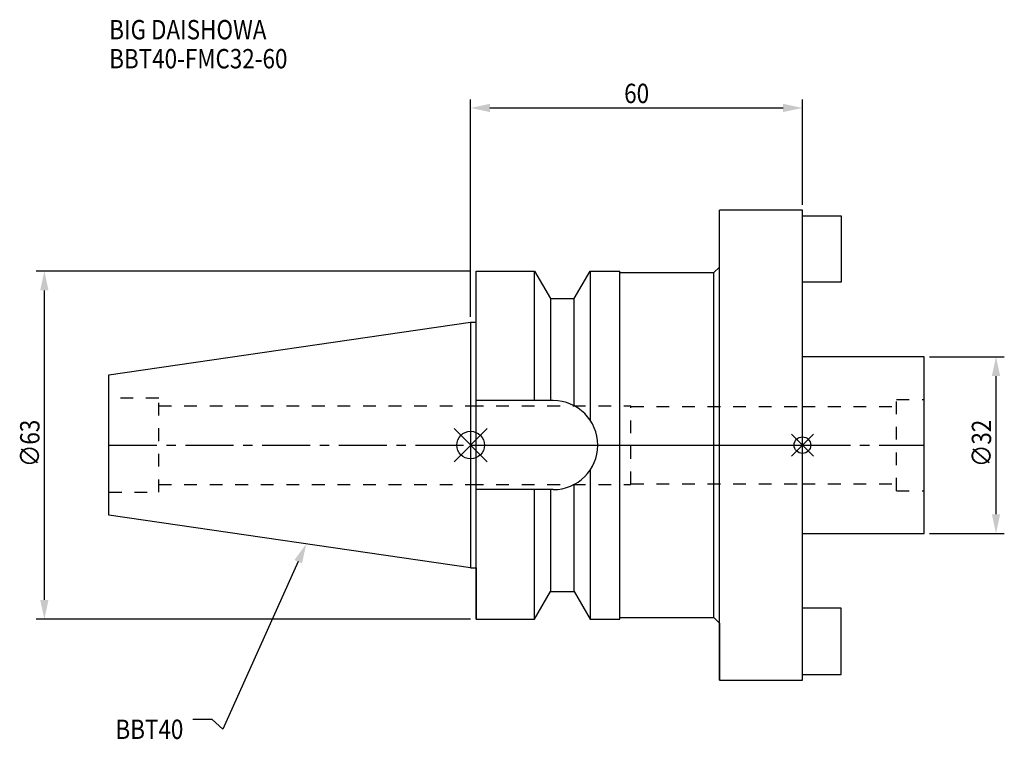
# Model space of a CAD drawing. Extents: x -82 to 96, y -53 to 77.
import ezdxf

# ---------------------------------------------------------------- set-up
doc = ezdxf.new("R2010")
doc.units = 0
doc.header["$LTSCALE"] = 23.1
doc.header["$PDMODE"] = 3
doc.header["$PDSIZE"] = 8
doc.linetypes.add('CENTER', pattern=[0.6, 0.375, -0.075, 0.075, -0.075])
doc.linetypes.add('DASHED', pattern=[0.2, 0.1, -0.1])
doc.layers.get('0').update_dxf_attribs({"linetype": 'CONTINUOUS'})
doc.layers.get('DEFPOINTS').update_dxf_attribs({"linetype": 'CONTINUOUS'})
for name, color, linetype in [('1', 4, 'CONTINUOUS'), ('2', 7, 'CONTINUOUS'), ('3', 1, 'DASHED'), ('4', 2, 'CENTER'), ('6', 5, 'CONTINUOUS'), ('NOCUT', 7, 'CONTINUOUS'), ('SK1', 4, 'CONTINUOUS'), ('SK3', 1, 'DASHED'), ('SK4', 2, 'CENTER')]:
    doc.layers.add(name, color=color, linetype=linetype)
doc.styles.get("Standard").update_dxf_attribs({"font": 'txt', "width": 0.85})
doc.dimstyles.get("Standard").update_dxf_attribs({"dimtxt": 3.5, "dimasz": 3.5, "dimexe": 1.5, "dimexo": 1, "dimtad": 1, "dimblk": '_FILLED', "dimblk1": '_FILLED', "dimblk2": '_FILLED', "dimcen": 0.09, "dimazin": 3, "dimtol": 1, "dimtp": 0.01, "dimtm": 0.01, "dimtfac": 1, "dimtofl": 0, "dimtmove": 0, "dimatfit": 3})

# ---------------------------------------------------------------- blocks, each defined once
blk = doc.blocks.new('_FILLED')
at = {"color": 0, "linetype": 'BYBLOCK'}
blk.add_solid([(0, 0), (-1, 0.214), (-1, -0.214)], dxfattribs=at)
blk = doc.blocks.new('*U11')
at = {"layer": '2', "color": 0, "width": 0.85}
blk.add_text('∅63', height=3.5, rotation=90, dxfattribs=at).set_placement((-77.95, -3.97))
blk = doc.blocks.new('*D1')
at = {"layer": '2', "color": 0}
for p, q in [((0, 31.5), (-78.57, 31.5)), ((-77.07, -28), (-77.07, 28)), ((0, -31.5), (-78.57, -31.5))]:
    blk.add_line(p, q, dxfattribs=at)
at = {"layer": 'DEFPOINTS', "color": 0}
for p in [(-77.07, 31.5), (1, 31.5), (1, -31.5)]:
    blk.add_point(p, dxfattribs=at)
blk.add_blockref('*U11', (0, 0))
at = {"layer": '2', "color": 0, "xscale": 3.5, "yscale": 3.5, "zscale": 3.5}
for p, rotation in [((-77.07, 31.5), 90), ((-77.07, -31.5), 270)]:
    blk.add_blockref('_FILLED', p, dxfattribs=dict(at, rotation=rotation))
blk = doc.blocks.new('*U10')
at = {"layer": '2', "color": 0, "width": 0.85}
blk.add_text('60', height=3.5, dxfattribs=at).set_placement((27.77, 61.88))
blk = doc.blocks.new('*D2')
at = {"layer": '2', "color": 0}
for p, q in [((0, 23.225), (0, 62.5)), ((60, 43.5), (60, 62.5)), ((3.5, 61), (56.5, 61))]:
    blk.add_line(p, q, dxfattribs=at)
at = {"layer": 'DEFPOINTS', "color": 0}
for p in [(60, 61), (60, 42.5), (0, 22.225)]:
    blk.add_point(p, dxfattribs=at)
blk.add_blockref('*U10', (0, 0))
at = {"layer": '2', "color": 0, "xscale": 3.5, "yscale": 3.5, "zscale": 3.5, "rotation": 180}
blk.add_blockref('_FILLED', (0, 61), dxfattribs=at)
at = {"layer": '2', "color": 0, "xscale": 3.5, "yscale": 3.5, "zscale": 3.5}
blk.add_blockref('_FILLED', (60, 61), dxfattribs=at)
blk = doc.blocks.new('*U9')
at = {"layer": '2', "color": 0, "width": 0.85}
blk.add_text('∅32', height=3.5, rotation=90, dxfattribs=at).set_placement((94.12, -3.97))
blk = doc.blocks.new('*D3')
at = {"layer": '2', "color": 0}
for p, q in [((83, 16), (96.5, 16)), ((95, -12.5), (95, 12.5)), ((83, -16), (96.5, -16))]:
    blk.add_line(p, q, dxfattribs=at)
at = {"layer": 'DEFPOINTS', "color": 0}
for p in [(82, 16), (95, 16), (82, -16)]:
    blk.add_point(p, dxfattribs=at)
blk.add_blockref('*U9', (0, 0))
at = {"layer": '2', "color": 0, "xscale": 3.5, "yscale": 3.5, "zscale": 3.5}
for p, rotation in [((95, 16), 90), ((95, -16), 270)]:
    blk.add_blockref('_FILLED', p, dxfattribs=dict(at, rotation=rotation))
blk = doc.blocks.new('*U6')
at = {"layer": '6', "width": 0.85}
for s, p in [('BIG DAISHOWA', (-65.34, 73.41)), ('BBT40-FMC32-60', (-65.34, 68.16))]:
    blk.add_text(s, height=3.5, dxfattribs=at).set_placement(p)
blk = doc.blocks.new('*U7')
at = {"layer": '6'}
blk.add_lwpolyline([(-31.16, -21.08), (-44.82, -51.41), (-46.7, -49.66), (-50.2, -49.66)], dxfattribs=at)
at = {"layer": '6', "xscale": 3.5, "yscale": 3.5, "zscale": 3.5, "rotation": 65.74691666957975}
blk.add_blockref('_FILLED', (-29.72, -17.89), dxfattribs=at)
blk = doc.blocks.new('*U8')
at = {"layer": '6', "width": 0.85}
blk.add_text('BBT40', height=3.5, dxfattribs=at).set_placement((-64.21, -53.16))

msp = doc.modelspace()

# ---------------------------------------------------------------- linework, layer by layer
for p, q in [((3, 3), (-3, -3)), ((-3, 3), (3, -3)), ((62, 2), (58, -2)), ((58, 2), (62, -2))]:
    msp.add_line(p, q)
for centre, radius in [((0, 0), 2.5), ((60, 0), 1.5)]:
    msp.add_circle(centre, radius)
at = {"layer": '1'}
for p, q in [((45, -42.5), (45, 42.5)), ((60, 42.5), (45, 42.5)), ((60, -42.5), (60, 42.5)), ((44, 31.2), (45, 32.2)), ((1, -31.5), (1, 31.5)), ((1, 31.5), (11.566, 31.5)), ((11.566, 8.05), (11.566, 31.5)), ((11.566, 31.5), (14.452, 26.5)), ((18.748, 26.5), (21.634, 31.5)), ((21.634, 31.5), (21.634, 4.486)), ((21.634, 31.5), (27, 31.5)), ((27, -31.5), (27, 31.5)), ((27, 31.2), (44, 31.2)), ((44, -31.2), (44, 31.2)), ((14.452, 26.5), (14.452, 8.05)), ((14.452, 26.5), (18.748, 26.5)), ((18.748, 7.098), (18.748, 26.5)), ((0, 22.225), (1, 22.225)), ((14.95, 8.05), (1, 8.05)), ((21.634, -4.486), (21.634, -31.5)), ((18.748, -26.5), (18.748, -7.098)), ((14.95, -8.05), (1, -8.05)), ((11.566, -31.5), (11.566, -8.05)), ((14.452, -8.05), (14.452, -26.5)), ((0, -22.225), (1, -22.225)), ((11.566, -31.5), (14.452, -26.5)), ((14.452, -26.5), (18.748, -26.5)), ((18.748, -26.5), (21.634, -31.5)), ((1, -31.5), (11.566, -31.5)), ((21.634, -31.5), (27, -31.5)), ((27, -31.2), (44, -31.2)), ((44, -31.2), (45, -32.2)), ((45, -42.5), (60, -42.5))]:
    msp.add_line(p, q, dxfattribs=at)
msp.add_arc((14.95, 0), 8.05, 270, 90, dxfattribs=at)
at = {"layer": '3'}
for p, q in [((0, 7.1), (29, 7.1)), ((29, -7.1), (29, 7.1)), ((29, 7), (60, 7)), ((0, -7.1), (29, -7.1)), ((29, -7), (60, -7))]:
    msp.add_line(p, q, dxfattribs=at)
at = {"layer": '4'}
msp.add_line((0, 0), (60, 0), dxfattribs=at)
at = {"layer": 'NOCUT'}
for p, q in [((0, 0), (0, -22.225)), ((0, 0), (60, 0)), ((60, -42.5), (60, 0)), ((0, -22.225), (1, -22.225)), ((1, -22.225), (1, -31.5)), ((11.566, -31.5), (14.452, -26.5)), ((14.452, -26.5), (18.748, -26.5)), ((18.748, -26.5), (21.634, -31.5)), ((1, -31.5), (11.566, -31.5)), ((21.634, -31.5), (27, -31.5)), ((27, -31.2), (44, -31.2)), ((27, -31.5), (27, -31.2)), ((44, -31.2), (45, -32.2)), ((45, -32.2), (45, -42.5)), ((45, -42.5), (60, -42.5))]:
    msp.add_line(p, q, dxfattribs=at)
at = {"layer": 'SK1'}
for p, q in [((60, 41.5), (67, 41.5)), ((67, 41.5), (67, 29.5)), ((67, 29.5), (60, 29.5)), ((-65.4, 12.688), (0, 22.225)), ((0, 22.225), (0, -22.225)), ((82, 16), (60, 16)), ((82, -16), (82, 16)), ((-65.4, -12.688), (-65.4, 12.688)), ((0, -22.225), (-65.4, -12.688)), ((60, -16), (82, -16)), ((67, -29.5), (60, -29.5)), ((67, -41.5), (67, -29.5)), ((60, -41.5), (67, -41.5))]:
    msp.add_line(p, q, dxfattribs=at)
at = {"layer": 'SK3'}
for p, q in [((-56.4, 8.5), (-65.4, 8.5)), ((-56.4, -8.5), (-56.4, 8.5)), ((77, 8.25), (82, 8.25)), ((77, -8.25), (77, 8.25)), ((-56.4, 7.1), (0, 7.1)), ((60, 7), (77, 7)), ((-56.4, -7.1), (0, -7.1)), ((60, -7), (77, -7)), ((-65.4, -8.5), (-56.4, -8.5)), ((77, -8.25), (82, -8.25))]:
    msp.add_line(p, q, dxfattribs=at)
at = {"layer": 'SK4'}
for p, q in [((-65.4, 0), (0, 0)), ((60, 0), (82, 0))]:
    msp.add_line(p, q, dxfattribs=at)

# ---------------------------------------------------------------- block references
for name in ['*U6', '*U7', '*U8']:
    msp.add_blockref(name, (0, 0))

# ---------------------------------------------------------------- dimensions: what is measured, and where the dimension line sits
at = {"layer": '2'}
dim = msp.add_linear_dim(base=(60, 61), p1=(0, 22.225), p2=(60, 42.5), dimstyle='Standard', dxfattribs=at)
dim.commit()
dim.dimension.update_dxf_attribs({"geometry": '*D2', "text_midpoint": (30, 61), "dimtype": 128})
for base, p1, p2, picture, middle in [((-77.072, 31.5), (1, -31.5), (1, 31.5), '*D1', (-77.072, 0)), ((95, 16), (82, -16), (82, 16), '*D3', (95, 0))]:
    dim = msp.add_linear_dim(base=base, p1=p1, p2=p2, angle=90, text='%%c<>', dimstyle='Standard', dxfattribs=at)
    dim.commit()
    dim.dimension.update_dxf_attribs({"geometry": picture, "text_midpoint": middle, "dimtype": 128})

doc.saveas('drawing.dxf')
